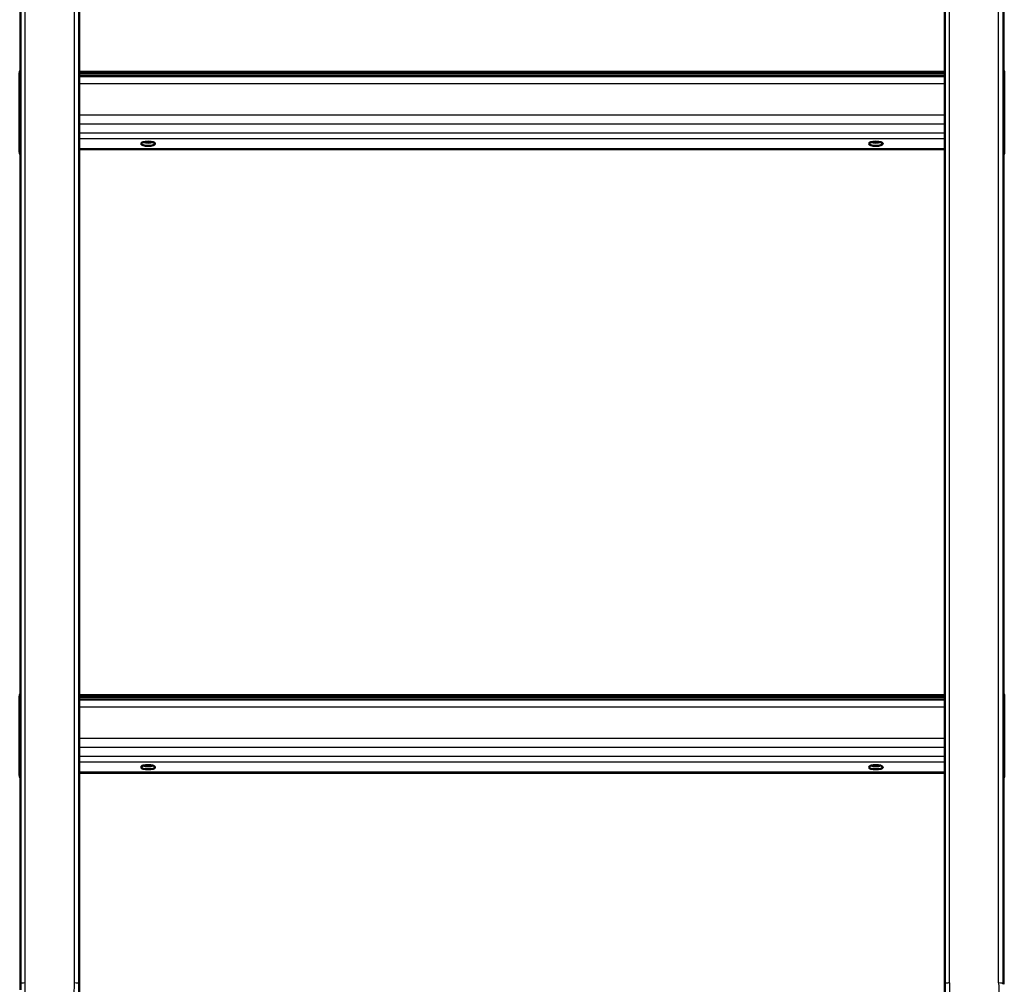
# Model space of a CAD drawing. Units: millimetres. Extents: x 0 to 417, y -6 to 424.
# Drawn here: x 324 to 340, y 121 to 138 of the extents above; entities that cross this region are included whole.
import ezdxf

# ---------------------------------------------------------------- set-up
doc = ezdxf.new("R2010")
doc.units = ezdxf.units.MM
for name, color, linetype in [('Default', 7, 'Continuous'), ('KOOI-LADDERBOOM_', 7, 'Continuous'), ('LADDERBOOM_ACHTE', 7, 'Continuous'), ('SPORT_2', 7, 'Continuous')]:
    doc.layers.add(name, color=color, linetype=linetype)

# ---------------------------------------------------------------- blocks, each defined once
blk = doc.blocks.new('SE8')
at = {"layer": 'KOOI-LADDERBOOM_', "color": 7, "linetype": 'Continuous', "lineweight": 50}
for p, q in [((339.451, 121.021), (339.451, 197.745)), ((340.451, 121.021), (340.451, 197.745)), ((339.451, 121.021), (339.451, 120.237))]:
    blk.add_line(p, q, dxfattribs=at)
at = {"layer": 'KOOI-LADDERBOOM_', "color": 7, "linetype": 'Continuous', "lineweight": 25}
for p, q in [((339.531, 121.046), (339.531, 197.77)), ((340.371, 121.046), (340.371, 197.77))]:
    blk.add_line(p, q, dxfattribs=at)
for centre, major_axis, ratio, start_param, end_param in [((339.531, 121.021), (0.08, 0), 0.306366, 1.570796, 3.141593), ((346.771, 121.046), (-7.24, 0), 0.951914, 0, 0.165806), ((340.371, 121.021), (0.08, 0), 0.306366, 0, 1.570796), ((346.771, 121.046), (-6.4, 0), 0.951914, 0, 0.165806)]:
    blk.add_ellipse(centre, major_axis=major_axis, ratio=ratio, start_param=start_param, end_param=end_param, dxfattribs=at)
at = {"layer": 'LADDERBOOM_ACHTE', "color": 7, "linetype": 'Continuous', "lineweight": 50}
for p, q in [((323.651, 121.021), (323.651, 197.745)), ((324.651, 121.021), (324.651, 197.745)), ((324.651, 121.021), (324.651, 120.237))]:
    blk.add_line(p, q, dxfattribs=at)
at = {"layer": 'LADDERBOOM_ACHTE', "color": 7, "linetype": 'Continuous', "lineweight": 25}
for p, q in [((323.731, 121.046), (323.731, 197.77)), ((324.571, 121.046), (324.571, 197.77))]:
    blk.add_line(p, q, dxfattribs=at)
for centre, major_axis, ratio, start_param, end_param in [((317.331, 121.046), (6.4, 0), 0.951914, 6.117379, 6.283185), ((323.731, 121.021), (-0.08, 0), 0.306366, 4.712389, 6.283185), ((317.331, 121.046), (7.24, 0), 0.951914, 6.117379, 6.283185), ((324.571, 121.021), (-0.08, 0), 0.306366, 3.141593, 4.712389)]:
    blk.add_ellipse(centre, major_axis=major_axis, ratio=ratio, start_param=start_param, end_param=end_param, dxfattribs=at)
at = {"layer": 'LADDERBOOM_ACHTE', "color": 7, "linetype": 'Continuous', "lineweight": 50}
blk.add_ellipse((317.331, 121.021), major_axis=(6.32, 0), ratio=0.951914, start_param=6.267663, end_param=6.283185, dxfattribs=at)
at = {"layer": 'SPORT_2', "color": 7, "linetype": 'Continuous', "lineweight": 50}
for p, q in [((323.635, 136.603), (323.635, 136.436)), ((339.451, 136.629), (324.651, 136.629)), ((339.451, 136.601), (324.651, 136.601)), ((339.451, 136.553), (324.651, 136.553)), ((340.467, 136.436), (340.467, 136.603)), ((323.635, 136.436), (323.635, 135.9)), ((340.467, 135.9), (340.467, 136.436)), ((323.635, 135.9), (323.635, 135.717)), ((340.467, 135.717), (340.467, 135.9)), ((323.635, 135.717), (323.635, 135.562)), ((340.467, 135.562), (340.467, 135.717)), ((323.635, 135.562), (323.635, 135.443)), ((340.467, 135.443), (340.467, 135.562)), ((323.635, 135.443), (323.635, 135.274)), ((340.467, 135.274), (340.467, 135.443)), ((323.635, 135.274), (323.635, 135.262)), ((324.651, 135.302), (339.451, 135.302)), ((340.467, 135.262), (340.467, 135.274)), ((323.635, 125.941), (323.635, 125.775)), ((339.451, 125.967), (324.651, 125.967)), ((339.451, 125.94), (324.651, 125.94)), ((340.467, 125.775), (340.467, 125.941)), ((323.635, 125.775), (323.635, 125.239)), ((339.451, 125.891), (324.651, 125.891)), ((340.467, 125.239), (340.467, 125.775)), ((323.635, 125.239), (323.635, 125.056)), ((340.467, 125.056), (340.467, 125.239)), ((323.635, 125.056), (323.635, 124.901)), ((323.635, 124.901), (323.635, 124.782)), ((340.467, 124.901), (340.467, 125.056)), ((340.467, 124.782), (340.467, 124.901)), ((323.635, 124.782), (323.635, 124.612)), ((340.467, 124.612), (340.467, 124.782)), ((323.635, 124.612), (323.635, 124.601)), ((324.651, 124.641), (339.451, 124.641)), ((340.467, 124.601), (340.467, 124.612))]:
    blk.add_line(p, q, dxfattribs=at)
at = {"layer": 'SPORT_2', "color": 7, "linetype": 'Continuous', "lineweight": 25}
for p, q in [((339.451, 136.424), (324.651, 136.424)), ((339.451, 135.888), (324.651, 135.888)), ((339.451, 135.735), (324.651, 135.735)), ((339.451, 135.581), (324.651, 135.581)), ((339.451, 135.482), (324.651, 135.482)), ((339.451, 135.312), (324.651, 135.312)), ((339.451, 125.762), (324.651, 125.762)), ((339.451, 125.226), (324.651, 125.226)), ((339.451, 125.074), (324.651, 125.074)), ((339.451, 124.919), (324.651, 124.919)), ((339.451, 124.82), (324.651, 124.82)), ((339.451, 124.65), (324.651, 124.65))]:
    blk.add_line(p, q, dxfattribs=at)
at = {"layer": 'SPORT_2', "color": 7, "linetype": 'Continuous', "lineweight": 50}
for centre, start, end in [((323.731, 136.603), 146.4427, 180), ((340.371, 136.603), 0, 33.5573), ((323.731, 135.262), 180, 213.5573), ((340.371, 135.262), 326.4427, 0), ((323.731, 125.941), 146.4427, 180), ((340.371, 125.941), 0, 33.5573), ((323.731, 124.601), 180, 213.5573), ((340.371, 124.601), 326.4427, 0)]:
    blk.add_arc(centre, 0.096, start, end, dxfattribs=at)
at = {"layer": 'SPORT_2', "color": 7, "linetype": 'Continuous', "lineweight": 25}
for centre, major_axis, ratio, start_param, end_param in [((323.731, 136.436), (0.096, 0), 0.306365, 2.555907, 3.141593), ((340.371, 136.436), (-0.096, 0), 0.306365, 3.141593, 3.727278), ((323.731, 135.9), (0.096, 0), 0.306365, 2.555907, 3.141593), ((340.371, 135.9), (-0.096, 0), 0.306365, 3.141593, 3.727278), ((323.731, 135.717), (0.096, 0), 0.456472, 3.141593, 3.727278), ((340.371, 135.717), (-0.096, 0), 0.456472, 2.555907, 3.141593), ((323.731, 135.562), (0.096, 0), 0.456472, 3.141593, 3.727278), ((340.371, 135.562), (-0.096, 0), 0.456472, 2.555907, 3.141593), ((323.731, 135.443), (0.096, 0), 0.951914, 3.141593, 3.727278), ((340.371, 135.443), (-0.096, 0), 0.951914, 2.555907, 3.141593), ((323.731, 135.274), (0.096, 0), 0.951914, 3.141593, 3.727278), ((340.371, 135.274), (-0.096, 0), 0.951914, 2.555907, 3.141593), ((323.731, 125.775), (0.096, 0), 0.306365, 2.555907, 3.141593), ((340.371, 125.775), (-0.096, 0), 0.306365, 3.141593, 3.727278), ((323.731, 125.239), (0.096, 0), 0.306365, 2.555907, 3.141593), ((340.371, 125.239), (-0.096, 0), 0.306365, 3.141593, 3.727278), ((323.731, 125.056), (0.096, 0), 0.456472, 3.141593, 3.727278), ((323.731, 124.901), (0.096, 0), 0.456472, 3.141593, 3.727278), ((340.371, 125.056), (-0.096, 0), 0.456472, 2.555907, 3.141593), ((340.371, 124.901), (-0.096, 0), 0.456472, 2.555907, 3.141593), ((323.731, 124.782), (0.096, 0), 0.951914, 3.141593, 3.727278), ((340.371, 124.782), (-0.096, 0), 0.951914, 2.555907, 3.141593), ((323.731, 124.612), (0.096, 0), 0.951914, 3.141593, 3.727278), ((340.371, 124.612), (-0.096, 0), 0.951914, 2.555907, 3.141593)]:
    blk.add_ellipse(centre, major_axis=major_axis, ratio=ratio, start_param=start_param, end_param=end_param, dxfattribs=at)
at = {"layer": 'SPORT_2', "color": 7, "linetype": 'Continuous', "lineweight": 50}
for centre in [(325.831, 135.397), (338.271, 135.397), (325.831, 124.735), (338.271, 124.735)]:
    blk.add_ellipse(centre, major_axis=(-0.12, 0), ratio=0.306366, dxfattribs=at)
for centre in [(325.831, 135.45), (338.271, 135.45), (325.831, 124.788), (338.271, 124.788)]:
    blk.add_ellipse(centre, major_axis=(-0.12, 0), ratio=0.306366, start_param=0.811023, end_param=2.330569, dxfattribs=at)

msp = doc.modelspace()

# ---------------------------------------------------------------- block references
at = {"layer": 'Default'}
msp.add_blockref('SE8', (0, 0), dxfattribs=at)

doc.saveas('drawing.dxf')
